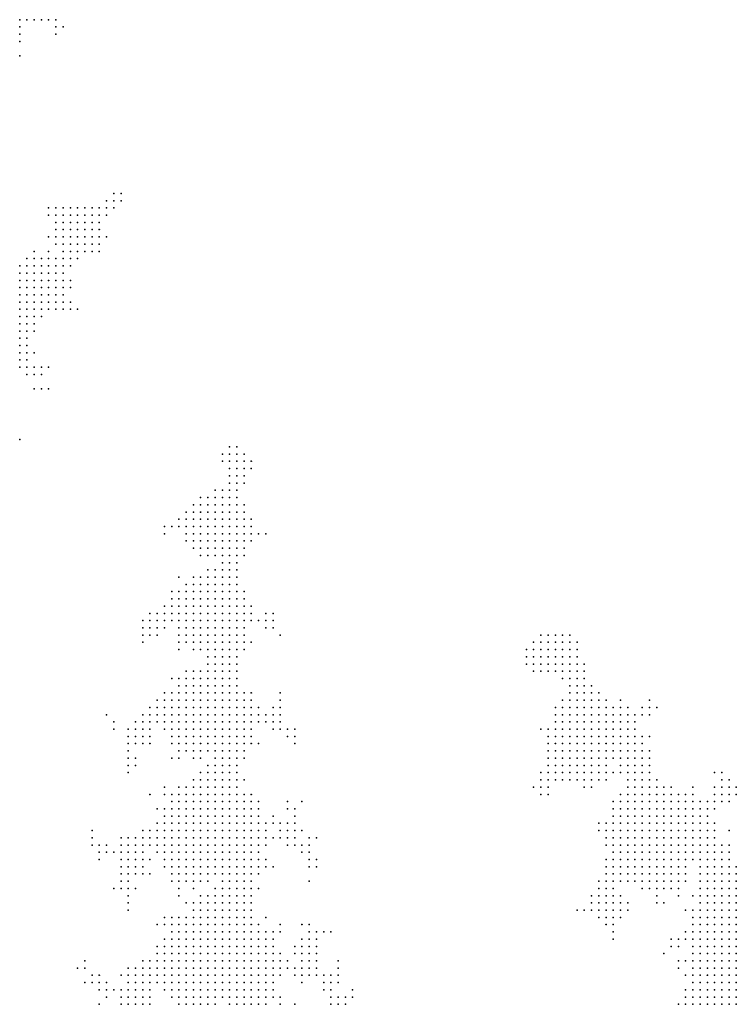
# Model space of a CAD drawing. Units: inches. Extents: x -0.82 to 0.82, y -1.1 to 1.09.
# Drawn here: x -0.57 to -0.38, y -0.55 to -0.28 of the extents above; entities that cross this region are included whole.
import ezdxf

# ---------------------------------------------------------------- set-up
doc = ezdxf.new("R2010")
doc.units = ezdxf.units.IN
doc.header["$MEASUREMENT"] = 0
doc.header["$PDMODE"] = 32
doc.header["$PDSIZE"] = 1e-05

msp = doc.modelspace()

# ---------------------------------------------------------------- linework, layer by layer
at = {"color": 0}
for p in [(-0.57421, -0.27714), (-0.57221, -0.27714), (-0.57021, -0.27714), (-0.56821, -0.27714), (-0.56621, -0.27714), (-0.56421, -0.27714), (-0.57421, -0.27914), (-0.56421, -0.27914), (-0.56221, -0.27914), (-0.57421, -0.28114), (-0.56421, -0.28114), (-0.57421, -0.28314), (-0.57421, -0.28714), (-0.54821, -0.32514), (-0.54621, -0.32514), (-0.55021, -0.32714), (-0.54821, -0.32714), (-0.54621, -0.32714), (-0.56621, -0.32914), (-0.56621, -0.33114), (-0.56421, -0.32914), (-0.56421, -0.33114), (-0.56221, -0.32914), (-0.56221, -0.33114), (-0.56021, -0.32914), (-0.56021, -0.33114), (-0.55821, -0.32914), (-0.55821, -0.33114), (-0.55621, -0.32914), (-0.55621, -0.33114), (-0.55421, -0.32914), (-0.55421, -0.33114), (-0.55221, -0.32914), (-0.55221, -0.33114), (-0.55021, -0.32914), (-0.55021, -0.33114), (-0.54821, -0.32914), (-0.56421, -0.33314), (-0.56221, -0.33314), (-0.56021, -0.33314), (-0.55821, -0.33314), (-0.55621, -0.33314), (-0.55421, -0.33314), (-0.55221, -0.33314), (-0.56621, -0.33714), (-0.56421, -0.33514), (-0.56421, -0.33714), (-0.56221, -0.33514), (-0.56221, -0.33714), (-0.56021, -0.33514), (-0.56021, -0.33714), (-0.55821, -0.33514), (-0.55821, -0.33714), (-0.55621, -0.33514), (-0.55621, -0.33714), (-0.55421, -0.33514), (-0.55421, -0.33714), (-0.55221, -0.33514), (-0.55221, -0.33714), (-0.55021, -0.33714), (-0.56421, -0.33914), (-0.56221, -0.33914), (-0.56021, -0.33914), (-0.55821, -0.33914), (-0.55621, -0.33914), (-0.55421, -0.33914), (-0.55221, -0.33914), (-0.57021, -0.34114), (-0.56621, -0.34114), (-0.56221, -0.34114), (-0.56021, -0.34114), (-0.55821, -0.34114), (-0.55621, -0.34114), (-0.55421, -0.34114), (-0.55221, -0.34114), (-0.57421, -0.34514), (-0.57221, -0.34314), (-0.57221, -0.34514), (-0.57021, -0.34314), (-0.57021, -0.34514), (-0.56821, -0.34314), (-0.56821, -0.34514), (-0.56621, -0.34314), (-0.56621, -0.34514), (-0.56421, -0.34314), (-0.56421, -0.34514), (-0.56221, -0.34314), (-0.56221, -0.34514), (-0.56021, -0.34314), (-0.56021, -0.34514), (-0.55821, -0.34314), (-0.57421, -0.34714), (-0.57221, -0.34714), (-0.57021, -0.34714), (-0.56821, -0.34714), (-0.56621, -0.34714), (-0.56421, -0.34714), (-0.56221, -0.34714), (-0.57421, -0.34914), (-0.57221, -0.34914), (-0.57021, -0.34914), (-0.56821, -0.34914), (-0.56621, -0.34914), (-0.56421, -0.34914), (-0.56221, -0.34914), (-0.56021, -0.34914), (-0.57421, -0.35114), (-0.57421, -0.35314), (-0.57221, -0.35114), (-0.57221, -0.35314), (-0.57021, -0.35114), (-0.57021, -0.35314), (-0.56821, -0.35114), (-0.56821, -0.35314), (-0.56621, -0.35114), (-0.56621, -0.35314), (-0.56421, -0.35114), (-0.56421, -0.35314), (-0.56221, -0.35114), (-0.56221, -0.35314), (-0.56021, -0.35114), (-0.57421, -0.35514), (-0.57221, -0.35514), (-0.57021, -0.35514), (-0.56821, -0.35514), (-0.56621, -0.35514), (-0.56421, -0.35514), (-0.56221, -0.35514), (-0.56021, -0.35514), (-0.57421, -0.35714), (-0.57221, -0.35714), (-0.57021, -0.35714), (-0.56821, -0.35714), (-0.56621, -0.35714), (-0.56421, -0.35714), (-0.56221, -0.35714), (-0.56021, -0.35714), (-0.55821, -0.35714), (-0.57421, -0.35914), (-0.57421, -0.36114), (-0.57221, -0.35914), (-0.57221, -0.36114), (-0.57021, -0.35914), (-0.57021, -0.36114), (-0.56821, -0.35914), (-0.57421, -0.36314), (-0.57221, -0.36314), (-0.57021, -0.36314), (-0.57421, -0.36514), (-0.57421, -0.36714), (-0.57221, -0.36514), (-0.57221, -0.36714), (-0.57421, -0.36914), (-0.57221, -0.36914), (-0.57021, -0.36914), (-0.57421, -0.37114), (-0.57221, -0.37114), (-0.57421, -0.37314), (-0.57221, -0.37314), (-0.57221, -0.37514), (-0.57021, -0.37314), (-0.57021, -0.37514), (-0.56821, -0.37314), (-0.56821, -0.37514), (-0.56621, -0.37314), (-0.57021, -0.37914), (-0.56821, -0.37914), (-0.56621, -0.37914), (-0.57421, -0.39314), (-0.51621, -0.39514), (-0.51421, -0.39514), (-0.51821, -0.39714), (-0.51821, -0.39914), (-0.51621, -0.39714), (-0.51621, -0.39914), (-0.51421, -0.39714), (-0.51421, -0.39914), (-0.51221, -0.39714), (-0.51221, -0.39914), (-0.51021, -0.39914), (-0.51621, -0.40114), (-0.51421, -0.40114), (-0.51221, -0.40114), (-0.51021, -0.40114), (-0.51621, -0.40314), (-0.51621, -0.40514), (-0.51421, -0.40314), (-0.51421, -0.40514), (-0.51221, -0.40314), (-0.51221, -0.40514), (-0.52021, -0.40714), (-0.51821, -0.40714), (-0.51621, -0.40714), (-0.51421, -0.40714), (-0.52421, -0.40914), (-0.52221, -0.40914), (-0.52021, -0.40914), (-0.51821, -0.40914), (-0.51621, -0.40914), (-0.51421, -0.40914), (-0.52821, -0.41314), (-0.52621, -0.41114), (-0.52621, -0.41314), (-0.52421, -0.41114), (-0.52421, -0.41314), (-0.52221, -0.41114), (-0.52221, -0.41314), (-0.52021, -0.41114), (-0.52021, -0.41314), (-0.51821, -0.41114), (-0.51821, -0.41314), (-0.51621, -0.41114), (-0.51621, -0.41314), (-0.51421, -0.41114), (-0.51421, -0.41314), (-0.51221, -0.41114), (-0.51221, -0.41314), (-0.53021, -0.41514), (-0.52821, -0.41514), (-0.52621, -0.41514), (-0.52421, -0.41514), (-0.52221, -0.41514), (-0.52021, -0.41514), (-0.51821, -0.41514), (-0.51621, -0.41514), (-0.51421, -0.41514), (-0.51221, -0.41514), (-0.51021, -0.41514), (-0.53421, -0.41714), (-0.53221, -0.41714), (-0.53021, -0.41714), (-0.52821, -0.41714), (-0.52621, -0.41714), (-0.52421, -0.41714), (-0.52221, -0.41714), (-0.52021, -0.41714), (-0.51821, -0.41714), (-0.51621, -0.41714), (-0.51421, -0.41714), (-0.51221, -0.41714), (-0.51021, -0.41714), (-0.53421, -0.41914), (-0.52821, -0.41914), (-0.52821, -0.42114), (-0.52621, -0.41914), (-0.52621, -0.42114), (-0.52421, -0.41914), (-0.52421, -0.42114), (-0.52221, -0.41914), (-0.52221, -0.42114), (-0.52021, -0.41914), (-0.52021, -0.42114), (-0.51821, -0.41914), (-0.51821, -0.42114), (-0.51621, -0.41914), (-0.51621, -0.42114), (-0.51421, -0.41914), (-0.51421, -0.42114), (-0.51221, -0.41914), (-0.51221, -0.42114), (-0.51021, -0.41914), (-0.51021, -0.42114), (-0.50821, -0.41914), (-0.50621, -0.41914), (-0.52621, -0.42314), (-0.52421, -0.42314), (-0.52221, -0.42314), (-0.52021, -0.42314), (-0.51821, -0.42314), (-0.51621, -0.42314), (-0.51421, -0.42314), (-0.51221, -0.42314), (-0.52421, -0.42514), (-0.52221, -0.42514), (-0.52021, -0.42514), (-0.51821, -0.42514), (-0.51621, -0.42514), (-0.51421, -0.42514), (-0.51221, -0.42514), (-0.52221, -0.42914), (-0.52021, -0.42914), (-0.51821, -0.42714), (-0.51821, -0.42914), (-0.51621, -0.42714), (-0.51621, -0.42914), (-0.51421, -0.42714), (-0.51421, -0.42914), (-0.53021, -0.43114), (-0.52621, -0.43114), (-0.52421, -0.43114), (-0.52221, -0.43114), (-0.52021, -0.43114), (-0.51821, -0.43114), (-0.51621, -0.43114), (-0.51421, -0.43114), (-0.53221, -0.43514), (-0.53021, -0.43514), (-0.52821, -0.43314), (-0.52821, -0.43514), (-0.52621, -0.43314), (-0.52621, -0.43514), (-0.52421, -0.43314), (-0.52421, -0.43514), (-0.52221, -0.43314), (-0.52221, -0.43514), (-0.52021, -0.43314), (-0.52021, -0.43514), (-0.51821, -0.43314), (-0.51821, -0.43514), (-0.51621, -0.43314), (-0.51621, -0.43514), (-0.51421, -0.43314), (-0.51421, -0.43514), (-0.51221, -0.43514), (-0.53221, -0.43714), (-0.53021, -0.43714), (-0.52821, -0.43714), (-0.52621, -0.43714), (-0.52421, -0.43714), (-0.52221, -0.43714), (-0.52021, -0.43714), (-0.51821, -0.43714), (-0.51621, -0.43714), (-0.51421, -0.43714), (-0.51221, -0.43714), (-0.53421, -0.43914), (-0.53221, -0.43914), (-0.53021, -0.43914), (-0.52821, -0.43914), (-0.52621, -0.43914), (-0.52421, -0.43914), (-0.52221, -0.43914), (-0.52021, -0.43914), (-0.51821, -0.43914), (-0.51621, -0.43914), (-0.51421, -0.43914), (-0.51221, -0.43914), (-0.51021, -0.43914), (-0.54021, -0.44314), (-0.53821, -0.44114), (-0.53821, -0.44314), (-0.53621, -0.44114), (-0.53621, -0.44314), (-0.53421, -0.44114), (-0.53421, -0.44314), (-0.53221, -0.44114), (-0.53221, -0.44314), (-0.53021, -0.44114), (-0.53021, -0.44314), (-0.52821, -0.44114), (-0.52821, -0.44314), (-0.52621, -0.44114), (-0.52621, -0.44314), (-0.52421, -0.44114), (-0.52421, -0.44314), (-0.52221, -0.44114), (-0.52221, -0.44314), (-0.52021, -0.44114), (-0.52021, -0.44314), (-0.51821, -0.44114), (-0.51821, -0.44314), (-0.51621, -0.44114), (-0.51621, -0.44314), (-0.51421, -0.44114), (-0.51421, -0.44314), (-0.51221, -0.44114), (-0.51221, -0.44314), (-0.51021, -0.44114), (-0.51021, -0.44314), (-0.50821, -0.44314), (-0.50621, -0.44114), (-0.50621, -0.44314), (-0.50421, -0.44114), (-0.50421, -0.44314), (-0.54021, -0.44514), (-0.53821, -0.44514), (-0.53621, -0.44514), (-0.53421, -0.44514), (-0.53021, -0.44514), (-0.52821, -0.44514), (-0.52621, -0.44514), (-0.52421, -0.44514), (-0.52221, -0.44514), (-0.52021, -0.44514), (-0.51821, -0.44514), (-0.51621, -0.44514), (-0.51421, -0.44514), (-0.51221, -0.44514), (-0.50621, -0.44514), (-0.50421, -0.44514), (-0.54021, -0.44714), (-0.53821, -0.44714), (-0.53621, -0.44714), (-0.53021, -0.44714), (-0.52821, -0.44714), (-0.52621, -0.44714), (-0.52421, -0.44714), (-0.52221, -0.44714), (-0.52021, -0.44714), (-0.51821, -0.44714), (-0.51621, -0.44714), (-0.51421, -0.44714), (-0.51221, -0.44714), (-0.50221, -0.44714), (-0.43021, -0.44714), (-0.42821, -0.44714), (-0.42621, -0.44714), (-0.42421, -0.44714), (-0.42221, -0.44714), (-0.54021, -0.44914), (-0.53021, -0.44914), (-0.53021, -0.45114), (-0.52821, -0.44914), (-0.52621, -0.44914), (-0.52621, -0.45114), (-0.52421, -0.44914), (-0.52421, -0.45114), (-0.52221, -0.44914), (-0.52221, -0.45114), (-0.52021, -0.44914), (-0.52021, -0.45114), (-0.51821, -0.44914), (-0.51821, -0.45114), (-0.51621, -0.44914), (-0.51621, -0.45114), (-0.51421, -0.44914), (-0.51421, -0.45114), (-0.51221, -0.44914), (-0.51221, -0.45114), (-0.51021, -0.44914), (-0.43421, -0.45114), (-0.43221, -0.44914), (-0.43221, -0.45114), (-0.43021, -0.44914), (-0.43021, -0.45114), (-0.42821, -0.44914), (-0.42821, -0.45114), (-0.42621, -0.44914), (-0.42621, -0.45114), (-0.42421, -0.44914), (-0.42421, -0.45114), (-0.42221, -0.44914), (-0.42221, -0.45114), (-0.42021, -0.44914), (-0.42021, -0.45114), (-0.52221, -0.45314), (-0.52021, -0.45314), (-0.51821, -0.45314), (-0.51621, -0.45314), (-0.51421, -0.45314), (-0.43421, -0.45314), (-0.43221, -0.45314), (-0.43021, -0.45314), (-0.42821, -0.45314), (-0.42621, -0.45314), (-0.42421, -0.45314), (-0.42221, -0.45314), (-0.42021, -0.45314), (-0.52221, -0.45514), (-0.52021, -0.45514), (-0.51821, -0.45514), (-0.51621, -0.45514), (-0.51421, -0.45514), (-0.43421, -0.45514), (-0.43221, -0.45514), (-0.43021, -0.45514), (-0.42821, -0.45514), (-0.42621, -0.45514), (-0.42421, -0.45514), (-0.42221, -0.45514), (-0.42021, -0.45514), (-0.41821, -0.45514), (-0.53221, -0.45914), (-0.53021, -0.45914), (-0.52821, -0.45714), (-0.52821, -0.45914), (-0.52621, -0.45714), (-0.52621, -0.45914), (-0.52421, -0.45714), (-0.52421, -0.45914), (-0.52221, -0.45714), (-0.52221, -0.45914), (-0.52021, -0.45714), (-0.52021, -0.45914), (-0.51821, -0.45714), (-0.51821, -0.45914), (-0.51621, -0.45714), (-0.51621, -0.45914), (-0.51421, -0.45714), (-0.51421, -0.45914), (-0.43221, -0.45714), (-0.43021, -0.45714), (-0.42821, -0.45714), (-0.42621, -0.45714), (-0.42421, -0.45714), (-0.42421, -0.45914), (-0.42221, -0.45714), (-0.42221, -0.45914), (-0.42021, -0.45714), (-0.42021, -0.45914), (-0.41821, -0.45714), (-0.41821, -0.45914), (-0.53021, -0.46114), (-0.52821, -0.46114), (-0.52621, -0.46114), (-0.52421, -0.46114), (-0.52221, -0.46114), (-0.52021, -0.46114), (-0.51821, -0.46114), (-0.51621, -0.46114), (-0.51421, -0.46114), (-0.42221, -0.46114), (-0.42021, -0.46114), (-0.41821, -0.46114), (-0.41621, -0.46114), (-0.53621, -0.46514), (-0.53421, -0.46314), (-0.53421, -0.46514), (-0.53221, -0.46314), (-0.53221, -0.46514), (-0.53021, -0.46314), (-0.53021, -0.46514), (-0.52821, -0.46314), (-0.52821, -0.46514), (-0.52621, -0.46314), (-0.52621, -0.46514), (-0.52421, -0.46314), (-0.52421, -0.46514), (-0.52221, -0.46314), (-0.52221, -0.46514), (-0.52021, -0.46314), (-0.52021, -0.46514), (-0.51821, -0.46314), (-0.51821, -0.46514), (-0.51621, -0.46314), (-0.51621, -0.46514), (-0.51421, -0.46314), (-0.51421, -0.46514), (-0.51221, -0.46314), (-0.51221, -0.46514), (-0.51021, -0.46314), (-0.51021, -0.46514), (-0.50221, -0.46314), (-0.50221, -0.46514), (-0.42421, -0.46514), (-0.42221, -0.46314), (-0.42221, -0.46514), (-0.42021, -0.46314), (-0.42021, -0.46514), (-0.41821, -0.46314), (-0.41821, -0.46514), (-0.41621, -0.46314), (-0.41621, -0.46514), (-0.41421, -0.46314), (-0.41421, -0.46514), (-0.41221, -0.46514), (-0.40821, -0.46514), (-0.40021, -0.46514), (-0.53821, -0.46714), (-0.53621, -0.46714), (-0.53421, -0.46714), (-0.53221, -0.46714), (-0.53021, -0.46714), (-0.52821, -0.46714), (-0.52621, -0.46714), (-0.52421, -0.46714), (-0.52221, -0.46714), (-0.52021, -0.46714), (-0.51821, -0.46714), (-0.51621, -0.46714), (-0.51421, -0.46714), (-0.51221, -0.46714), (-0.51021, -0.46714), (-0.50821, -0.46714), (-0.50421, -0.46714), (-0.50221, -0.46714), (-0.42621, -0.46714), (-0.42421, -0.46714), (-0.42221, -0.46714), (-0.42021, -0.46714), (-0.41821, -0.46714), (-0.41621, -0.46714), (-0.41421, -0.46714), (-0.41221, -0.46714), (-0.41021, -0.46714), (-0.40821, -0.46714), (-0.40621, -0.46714), (-0.40221, -0.46714), (-0.40021, -0.46714), (-0.39821, -0.46714), (-0.55021, -0.46914), (-0.54021, -0.46914), (-0.53821, -0.46914), (-0.53621, -0.46914), (-0.53421, -0.46914), (-0.53221, -0.46914), (-0.53021, -0.46914), (-0.52821, -0.46914), (-0.52621, -0.46914), (-0.52421, -0.46914), (-0.52221, -0.46914), (-0.52021, -0.46914), (-0.51821, -0.46914), (-0.51621, -0.46914), (-0.51421, -0.46914), (-0.51221, -0.46914), (-0.51021, -0.46914), (-0.50821, -0.46914), (-0.50621, -0.46914), (-0.50421, -0.46914), (-0.50221, -0.46914), (-0.42621, -0.46914), (-0.42421, -0.46914), (-0.42221, -0.46914), (-0.42021, -0.46914), (-0.41821, -0.46914), (-0.41621, -0.46914), (-0.41421, -0.46914), (-0.41221, -0.46914), (-0.41021, -0.46914), (-0.40821, -0.46914), (-0.40621, -0.46914), (-0.40421, -0.46914), (-0.40221, -0.46914), (-0.40021, -0.46914), (-0.54821, -0.47114), (-0.54821, -0.47314), (-0.54421, -0.47314), (-0.54221, -0.47114), (-0.54221, -0.47314), (-0.54021, -0.47114), (-0.54021, -0.47314), (-0.53821, -0.47114), (-0.53821, -0.47314), (-0.53621, -0.47114), (-0.53421, -0.47114), (-0.53421, -0.47314), (-0.53221, -0.47114), (-0.53221, -0.47314), (-0.53021, -0.47114), (-0.53021, -0.47314), (-0.52821, -0.47114), (-0.52821, -0.47314), (-0.52621, -0.47114), (-0.52621, -0.47314), (-0.52421, -0.47114), (-0.52421, -0.47314), (-0.52221, -0.47114), (-0.52221, -0.47314), (-0.52021, -0.47114), (-0.52021, -0.47314), (-0.51821, -0.47114), (-0.51821, -0.47314), (-0.51621, -0.47114), (-0.51621, -0.47314), (-0.51421, -0.47114), (-0.51421, -0.47314), (-0.51221, -0.47114), (-0.51221, -0.47314), (-0.51021, -0.47114), (-0.51021, -0.47314), (-0.50821, -0.47114), (-0.50621, -0.47114), (-0.50421, -0.47114), (-0.50421, -0.47314), (-0.50221, -0.47114), (-0.50221, -0.47314), (-0.50021, -0.47314), (-0.49821, -0.47314), (-0.43021, -0.47314), (-0.42821, -0.47314), (-0.42621, -0.47114), (-0.42621, -0.47314), (-0.42421, -0.47114), (-0.42421, -0.47314), (-0.42221, -0.47114), (-0.42221, -0.47314), (-0.42021, -0.47114), (-0.42021, -0.47314), (-0.41821, -0.47114), (-0.41821, -0.47314), (-0.41621, -0.47114), (-0.41621, -0.47314), (-0.41421, -0.47114), (-0.41421, -0.47314), (-0.41221, -0.47114), (-0.41221, -0.47314), (-0.41021, -0.47114), (-0.41021, -0.47314), (-0.40821, -0.47114), (-0.40821, -0.47314), (-0.40621, -0.47114), (-0.40621, -0.47314), (-0.40421, -0.47114), (-0.40421, -0.47314), (-0.54421, -0.47514), (-0.54221, -0.47514), (-0.54021, -0.47514), (-0.53821, -0.47514), (-0.53221, -0.47514), (-0.53021, -0.47514), (-0.52821, -0.47514), (-0.52621, -0.47514), (-0.52421, -0.47514), (-0.52221, -0.47514), (-0.52021, -0.47514), (-0.51821, -0.47514), (-0.51621, -0.47514), (-0.51421, -0.47514), (-0.51221, -0.47514), (-0.51021, -0.47514), (-0.50021, -0.47514), (-0.49821, -0.47514), (-0.42821, -0.47514), (-0.42621, -0.47514), (-0.42421, -0.47514), (-0.42221, -0.47514), (-0.42021, -0.47514), (-0.41821, -0.47514), (-0.41621, -0.47514), (-0.41421, -0.47514), (-0.41221, -0.47514), (-0.41021, -0.47514), (-0.40821, -0.47514), (-0.40621, -0.47514), (-0.40421, -0.47514), (-0.40221, -0.47514), (-0.40021, -0.47514), (-0.54421, -0.47714), (-0.54221, -0.47714), (-0.54021, -0.47714), (-0.53821, -0.47714), (-0.53221, -0.47714), (-0.53021, -0.47714), (-0.52821, -0.47714), (-0.52621, -0.47714), (-0.52421, -0.47714), (-0.52221, -0.47714), (-0.52021, -0.47714), (-0.51821, -0.47714), (-0.51621, -0.47714), (-0.51421, -0.47714), (-0.51221, -0.47714), (-0.51021, -0.47714), (-0.50821, -0.47714), (-0.49821, -0.47714), (-0.42821, -0.47714), (-0.42621, -0.47714), (-0.42421, -0.47714), (-0.42221, -0.47714), (-0.42021, -0.47714), (-0.41821, -0.47714), (-0.41621, -0.47714), (-0.41421, -0.47714), (-0.41221, -0.47714), (-0.41021, -0.47714), (-0.40821, -0.47714), (-0.40621, -0.47714), (-0.40421, -0.47714), (-0.40221, -0.47714), (-0.54421, -0.47914), (-0.54421, -0.48114), (-0.54221, -0.48114), (-0.53221, -0.48114), (-0.53021, -0.47914), (-0.53021, -0.48114), (-0.52821, -0.47914), (-0.52621, -0.47914), (-0.52621, -0.48114), (-0.52421, -0.47914), (-0.52421, -0.48114), (-0.52221, -0.47914), (-0.52021, -0.47914), (-0.52021, -0.48114), (-0.51821, -0.47914), (-0.51821, -0.48114), (-0.51621, -0.47914), (-0.51621, -0.48114), (-0.51421, -0.47914), (-0.51421, -0.48114), (-0.51221, -0.47914), (-0.51221, -0.48114), (-0.42821, -0.47914), (-0.42821, -0.48114), (-0.42621, -0.47914), (-0.42621, -0.48114), (-0.42421, -0.47914), (-0.42421, -0.48114), (-0.42221, -0.47914), (-0.42221, -0.48114), (-0.42021, -0.47914), (-0.42021, -0.48114), (-0.41821, -0.47914), (-0.41821, -0.48114), (-0.41621, -0.47914), (-0.41621, -0.48114), (-0.41421, -0.47914), (-0.41421, -0.48114), (-0.41221, -0.47914), (-0.41221, -0.48114), (-0.41021, -0.47914), (-0.41021, -0.48114), (-0.40821, -0.47914), (-0.40821, -0.48114), (-0.40621, -0.47914), (-0.40621, -0.48114), (-0.40421, -0.47914), (-0.40421, -0.48114), (-0.40221, -0.47914), (-0.40221, -0.48114), (-0.40021, -0.47914), (-0.40021, -0.48114), (-0.54421, -0.48314), (-0.54221, -0.48314), (-0.52221, -0.48314), (-0.52021, -0.48314), (-0.51821, -0.48314), (-0.51621, -0.48314), (-0.51421, -0.48314), (-0.42821, -0.48314), (-0.42621, -0.48314), (-0.42421, -0.48314), (-0.42221, -0.48314), (-0.42021, -0.48314), (-0.41821, -0.48314), (-0.41621, -0.48314), (-0.41421, -0.48314), (-0.41221, -0.48314), (-0.40821, -0.48314), (-0.40621, -0.48314), (-0.40421, -0.48314), (-0.40221, -0.48314), (-0.40021, -0.48314), (-0.54421, -0.48514), (-0.52421, -0.48514), (-0.52221, -0.48514), (-0.52021, -0.48514), (-0.51821, -0.48514), (-0.51621, -0.48514), (-0.51421, -0.48514), (-0.43021, -0.48514), (-0.42821, -0.48514), (-0.42621, -0.48514), (-0.42421, -0.48514), (-0.42221, -0.48514), (-0.42021, -0.48514), (-0.41821, -0.48514), (-0.41621, -0.48514), (-0.41421, -0.48514), (-0.41221, -0.48514), (-0.41021, -0.48514), (-0.40821, -0.48514), (-0.40621, -0.48514), (-0.40421, -0.48514), (-0.40221, -0.48514), (-0.40021, -0.48514), (-0.38221, -0.48514), (-0.38021, -0.48514), (-0.53421, -0.48914), (-0.53021, -0.48914), (-0.52821, -0.48914), (-0.52621, -0.48714), (-0.52621, -0.48914), (-0.52421, -0.48714), (-0.52421, -0.48914), (-0.52221, -0.48714), (-0.52221, -0.48914), (-0.52021, -0.48714), (-0.52021, -0.48914), (-0.51821, -0.48714), (-0.51821, -0.48914), (-0.51621, -0.48714), (-0.51621, -0.48914), (-0.51421, -0.48714), (-0.51421, -0.48914), (-0.51221, -0.48714), (-0.43221, -0.48914), (-0.43021, -0.48714), (-0.43021, -0.48914), (-0.42821, -0.48714), (-0.42821, -0.48914), (-0.42621, -0.48714), (-0.42421, -0.48714), (-0.42221, -0.48714), (-0.42021, -0.48714), (-0.41821, -0.48714), (-0.41821, -0.48914), (-0.41621, -0.48714), (-0.41621, -0.48914), (-0.41421, -0.48714), (-0.41221, -0.48714), (-0.40621, -0.48714), (-0.40621, -0.48914), (-0.40421, -0.48714), (-0.40421, -0.48914), (-0.40221, -0.48714), (-0.40221, -0.48914), (-0.40021, -0.48714), (-0.40021, -0.48914), (-0.39821, -0.48714), (-0.39821, -0.48914), (-0.39621, -0.48914), (-0.39421, -0.48914), (-0.38821, -0.48914), (-0.38221, -0.48914), (-0.38021, -0.48714), (-0.38021, -0.48914), (-0.37821, -0.48714), (-0.37821, -0.48914), (-0.37621, -0.48914), (-0.53821, -0.49114), (-0.53421, -0.49114), (-0.53221, -0.49114), (-0.53021, -0.49114), (-0.52821, -0.49114), (-0.52621, -0.49114), (-0.52421, -0.49114), (-0.52221, -0.49114), (-0.52021, -0.49114), (-0.51821, -0.49114), (-0.51621, -0.49114), (-0.51421, -0.49114), (-0.51221, -0.49114), (-0.51021, -0.49114), (-0.43021, -0.49114), (-0.42821, -0.49114), (-0.40821, -0.49114), (-0.40621, -0.49114), (-0.40421, -0.49114), (-0.40221, -0.49114), (-0.40021, -0.49114), (-0.39821, -0.49114), (-0.39621, -0.49114), (-0.39421, -0.49114), (-0.39221, -0.49114), (-0.39021, -0.49114), (-0.38821, -0.49114), (-0.38221, -0.49114), (-0.38021, -0.49114), (-0.37821, -0.49114), (-0.37621, -0.49114), (-0.53221, -0.49314), (-0.53021, -0.49314), (-0.52821, -0.49314), (-0.52621, -0.49314), (-0.52421, -0.49314), (-0.52221, -0.49314), (-0.52021, -0.49314), (-0.51821, -0.49314), (-0.51621, -0.49314), (-0.51421, -0.49314), (-0.51221, -0.49314), (-0.51021, -0.49314), (-0.50821, -0.49314), (-0.50021, -0.49314), (-0.49621, -0.49314), (-0.41021, -0.49314), (-0.40821, -0.49314), (-0.40621, -0.49314), (-0.40421, -0.49314), (-0.40221, -0.49314), (-0.40021, -0.49314), (-0.39821, -0.49314), (-0.39621, -0.49314), (-0.39421, -0.49314), (-0.39221, -0.49314), (-0.39021, -0.49314), (-0.38821, -0.49314), (-0.38621, -0.49314), (-0.38421, -0.49314), (-0.38221, -0.49314), (-0.38021, -0.49314), (-0.37821, -0.49314), (-0.53621, -0.49514), (-0.53421, -0.49514), (-0.53421, -0.49714), (-0.53221, -0.49514), (-0.53221, -0.49714), (-0.53021, -0.49514), (-0.53021, -0.49714), (-0.52821, -0.49514), (-0.52821, -0.49714), (-0.52621, -0.49514), (-0.52621, -0.49714), (-0.52421, -0.49514), (-0.52421, -0.49714), (-0.52221, -0.49514), (-0.52221, -0.49714), (-0.52021, -0.49514), (-0.52021, -0.49714), (-0.51821, -0.49514), (-0.51821, -0.49714), (-0.51621, -0.49514), (-0.51621, -0.49714), (-0.51421, -0.49514), (-0.51421, -0.49714), (-0.51221, -0.49514), (-0.51221, -0.49714), (-0.51021, -0.49514), (-0.51021, -0.49714), (-0.50821, -0.49514), (-0.50821, -0.49714), (-0.50421, -0.49714), (-0.50021, -0.49514), (-0.49821, -0.49514), (-0.49821, -0.49714), (-0.41021, -0.49514), (-0.41021, -0.49714), (-0.40821, -0.49514), (-0.40821, -0.49714), (-0.40621, -0.49514), (-0.40621, -0.49714), (-0.40421, -0.49514), (-0.40421, -0.49714), (-0.40221, -0.49514), (-0.40221, -0.49714), (-0.40021, -0.49514), (-0.40021, -0.49714), (-0.39821, -0.49514), (-0.39821, -0.49714), (-0.39621, -0.49514), (-0.39621, -0.49714), (-0.39421, -0.49514), (-0.39421, -0.49714), (-0.39221, -0.49514), (-0.39221, -0.49714), (-0.39021, -0.49514), (-0.39021, -0.49714), (-0.38821, -0.49514), (-0.38821, -0.49714), (-0.38621, -0.49514), (-0.38621, -0.49714), (-0.38421, -0.49514), (-0.38421, -0.49714), (-0.38221, -0.49514), (-0.53621, -0.49914), (-0.53421, -0.49914), (-0.53221, -0.49914), (-0.53021, -0.49914), (-0.52821, -0.49914), (-0.52621, -0.49914), (-0.52421, -0.49914), (-0.52221, -0.49914), (-0.52021, -0.49914), (-0.51821, -0.49914), (-0.51621, -0.49914), (-0.51421, -0.49914), (-0.51221, -0.49914), (-0.51021, -0.49914), (-0.50821, -0.49914), (-0.50621, -0.49914), (-0.50421, -0.49914), (-0.50221, -0.49914), (-0.50021, -0.49914), (-0.49821, -0.49914), (-0.41421, -0.49914), (-0.41221, -0.49914), (-0.41021, -0.49914), (-0.40821, -0.49914), (-0.40621, -0.49914), (-0.40421, -0.49914), (-0.40221, -0.49914), (-0.40021, -0.49914), (-0.39821, -0.49914), (-0.39621, -0.49914), (-0.39421, -0.49914), (-0.39221, -0.49914), (-0.39021, -0.49914), (-0.38821, -0.49914), (-0.38621, -0.49914), (-0.38421, -0.49914), (-0.38221, -0.49914), (-0.55421, -0.50114), (-0.55421, -0.50314), (-0.54621, -0.50314), (-0.54421, -0.50314), (-0.54221, -0.50314), (-0.54021, -0.50114), (-0.54021, -0.50314), (-0.53821, -0.50114), (-0.53821, -0.50314), (-0.53621, -0.50114), (-0.53621, -0.50314), (-0.53421, -0.50114), (-0.53421, -0.50314), (-0.53221, -0.50114), (-0.53221, -0.50314), (-0.53021, -0.50114), (-0.53021, -0.50314), (-0.52821, -0.50114), (-0.52821, -0.50314), (-0.52621, -0.50114), (-0.52621, -0.50314), (-0.52421, -0.50114), (-0.52421, -0.50314), (-0.52221, -0.50114), (-0.52221, -0.50314), (-0.52021, -0.50114), (-0.52021, -0.50314), (-0.51821, -0.50114), (-0.51821, -0.50314), (-0.51621, -0.50114), (-0.51621, -0.50314), (-0.51421, -0.50114), (-0.51421, -0.50314), (-0.51221, -0.50114), (-0.51221, -0.50314), (-0.51021, -0.50114), (-0.51021, -0.50314), (-0.50821, -0.50114), (-0.50821, -0.50314), (-0.50621, -0.50114), (-0.50621, -0.50314), (-0.50421, -0.50314), (-0.50221, -0.50114), (-0.50221, -0.50314), (-0.50021, -0.50114), (-0.50021, -0.50314), (-0.49821, -0.50114), (-0.49821, -0.50314), (-0.49621, -0.50114), (-0.49421, -0.50314), (-0.49221, -0.50314), (-0.41421, -0.50114), (-0.41221, -0.50114), (-0.41221, -0.50314), (-0.41021, -0.50114), (-0.41021, -0.50314), (-0.40821, -0.50114), (-0.40821, -0.50314), (-0.40621, -0.50114), (-0.40621, -0.50314), (-0.40421, -0.50114), (-0.40421, -0.50314), (-0.40221, -0.50114), (-0.40221, -0.50314), (-0.40021, -0.50114), (-0.40021, -0.50314), (-0.39821, -0.50114), (-0.39821, -0.50314), (-0.39621, -0.50114), (-0.39621, -0.50314), (-0.39421, -0.50114), (-0.39421, -0.50314), (-0.39221, -0.50114), (-0.39221, -0.50314), (-0.39021, -0.50114), (-0.39021, -0.50314), (-0.38821, -0.50114), (-0.38821, -0.50314), (-0.38621, -0.50114), (-0.38621, -0.50314), (-0.38421, -0.50114), (-0.38421, -0.50314), (-0.38221, -0.50114), (-0.38221, -0.50314), (-0.37821, -0.50114), (-0.55421, -0.50514), (-0.55221, -0.50514), (-0.55021, -0.50514), (-0.54621, -0.50514), (-0.54421, -0.50514), (-0.54221, -0.50514), (-0.54021, -0.50514), (-0.53821, -0.50514), (-0.53621, -0.50514), (-0.53421, -0.50514), (-0.53221, -0.50514), (-0.53021, -0.50514), (-0.52821, -0.50514), (-0.52621, -0.50514), (-0.52421, -0.50514), (-0.52221, -0.50514), (-0.52021, -0.50514), (-0.51821, -0.50514), (-0.51621, -0.50514), (-0.51421, -0.50514), (-0.51221, -0.50514), (-0.51021, -0.50514), (-0.50821, -0.50514), (-0.50621, -0.50514), (-0.50021, -0.50514), (-0.49821, -0.50514), (-0.49621, -0.50514), (-0.49421, -0.50514), (-0.41221, -0.50514), (-0.41021, -0.50514), (-0.40821, -0.50514), (-0.40621, -0.50514), (-0.40421, -0.50514), (-0.40221, -0.50514), (-0.40021, -0.50514), (-0.39821, -0.50514), (-0.39621, -0.50514), (-0.39421, -0.50514), (-0.39221, -0.50514), (-0.39021, -0.50514), (-0.38821, -0.50514), (-0.38621, -0.50514), (-0.38421, -0.50514), (-0.38221, -0.50514), (-0.38021, -0.50514), (-0.37821, -0.50514), (-0.55221, -0.50714), (-0.55021, -0.50714), (-0.54821, -0.50714), (-0.54621, -0.50714), (-0.54421, -0.50714), (-0.54221, -0.50714), (-0.54021, -0.50714), (-0.53621, -0.50714), (-0.53421, -0.50714), (-0.53221, -0.50714), (-0.53021, -0.50714), (-0.52821, -0.50714), (-0.52621, -0.50714), (-0.52421, -0.50714), (-0.52221, -0.50714), (-0.52021, -0.50714), (-0.51821, -0.50714), (-0.51621, -0.50714), (-0.51421, -0.50714), (-0.51221, -0.50714), (-0.51021, -0.50714), (-0.50821, -0.50714), (-0.49621, -0.50714), (-0.49421, -0.50714), (-0.41021, -0.50714), (-0.40821, -0.50714), (-0.40621, -0.50714), (-0.40421, -0.50714), (-0.40221, -0.50714), (-0.40021, -0.50714), (-0.39821, -0.50714), (-0.39621, -0.50714), (-0.39421, -0.50714), (-0.39221, -0.50714), (-0.39021, -0.50714), (-0.38821, -0.50714), (-0.38621, -0.50714), (-0.38421, -0.50714), (-0.38221, -0.50714), (-0.38021, -0.50714), (-0.37821, -0.50714), (-0.55221, -0.50914), (-0.54621, -0.50914), (-0.54621, -0.51114), (-0.54421, -0.50914), (-0.54421, -0.51114), (-0.54221, -0.50914), (-0.54221, -0.51114), (-0.54021, -0.50914), (-0.54021, -0.51114), (-0.53821, -0.50914), (-0.53421, -0.50914), (-0.53421, -0.51114), (-0.53221, -0.50914), (-0.53221, -0.51114), (-0.53021, -0.50914), (-0.53021, -0.51114), (-0.52821, -0.50914), (-0.52821, -0.51114), (-0.52621, -0.50914), (-0.52621, -0.51114), (-0.52421, -0.50914), (-0.52421, -0.51114), (-0.52221, -0.50914), (-0.52221, -0.51114), (-0.52021, -0.50914), (-0.52021, -0.51114), (-0.51821, -0.50914), (-0.51821, -0.51114), (-0.51621, -0.50914), (-0.51621, -0.51114), (-0.51421, -0.50914), (-0.51421, -0.51114), (-0.51221, -0.50914), (-0.51221, -0.51114), (-0.51021, -0.50914), (-0.51021, -0.51114), (-0.50821, -0.50914), (-0.50821, -0.51114), (-0.50621, -0.50914), (-0.50621, -0.51114), (-0.50421, -0.51114), (-0.49421, -0.50914), (-0.49421, -0.51114), (-0.49221, -0.50914), (-0.49221, -0.51114), (-0.41221, -0.50914), (-0.41221, -0.51114), (-0.41021, -0.50914), (-0.41021, -0.51114), (-0.40821, -0.50914), (-0.40821, -0.51114), (-0.40621, -0.50914), (-0.40621, -0.51114), (-0.40421, -0.50914), (-0.40421, -0.51114), (-0.40221, -0.50914), (-0.40221, -0.51114), (-0.40021, -0.50914), (-0.40021, -0.51114), (-0.39821, -0.50914), (-0.39821, -0.51114), (-0.39621, -0.50914), (-0.39621, -0.51114), (-0.39421, -0.50914), (-0.39421, -0.51114), (-0.39221, -0.50914), (-0.39221, -0.51114), (-0.39021, -0.50914), (-0.39021, -0.51114), (-0.38821, -0.50914), (-0.38621, -0.50914), (-0.38621, -0.51114), (-0.38421, -0.50914), (-0.38421, -0.51114), (-0.38221, -0.50914), (-0.38221, -0.51114), (-0.38021, -0.50914), (-0.38021, -0.51114), (-0.37821, -0.50914), (-0.37821, -0.51114), (-0.37621, -0.51114), (-0.54621, -0.51314), (-0.54421, -0.51314), (-0.54221, -0.51314), (-0.54021, -0.51314), (-0.53821, -0.51314), (-0.53221, -0.51314), (-0.53021, -0.51314), (-0.52821, -0.51314), (-0.52621, -0.51314), (-0.52421, -0.51314), (-0.52221, -0.51314), (-0.52021, -0.51314), (-0.51821, -0.51314), (-0.51621, -0.51314), (-0.51421, -0.51314), (-0.51221, -0.51314), (-0.51021, -0.51314), (-0.50821, -0.51314), (-0.41221, -0.51314), (-0.41021, -0.51314), (-0.40821, -0.51314), (-0.40621, -0.51314), (-0.40421, -0.51314), (-0.40221, -0.51314), (-0.40021, -0.51314), (-0.39821, -0.51314), (-0.39621, -0.51314), (-0.39421, -0.51314), (-0.39221, -0.51314), (-0.39021, -0.51314), (-0.38621, -0.51314), (-0.38421, -0.51314), (-0.38221, -0.51314), (-0.38021, -0.51314), (-0.37821, -0.51314), (-0.37621, -0.51314), (-0.54621, -0.51514), (-0.54421, -0.51514), (-0.53221, -0.51514), (-0.53021, -0.51514), (-0.52821, -0.51514), (-0.52621, -0.51514), (-0.52421, -0.51514), (-0.52221, -0.51514), (-0.51821, -0.51514), (-0.51621, -0.51514), (-0.51421, -0.51514), (-0.51221, -0.51514), (-0.51021, -0.51514), (-0.49421, -0.51514), (-0.41421, -0.51514), (-0.41221, -0.51514), (-0.41021, -0.51514), (-0.40821, -0.51514), (-0.40621, -0.51514), (-0.40421, -0.51514), (-0.40221, -0.51514), (-0.40021, -0.51514), (-0.39821, -0.51514), (-0.39621, -0.51514), (-0.39421, -0.51514), (-0.39221, -0.51514), (-0.39021, -0.51514), (-0.38621, -0.51514), (-0.38421, -0.51514), (-0.38221, -0.51514), (-0.38021, -0.51514), (-0.37821, -0.51514), (-0.37621, -0.51514), (-0.54821, -0.51714), (-0.54621, -0.51714), (-0.54421, -0.51714), (-0.54421, -0.51914), (-0.54221, -0.51714), (-0.53021, -0.51714), (-0.53021, -0.51914), (-0.52621, -0.51714), (-0.52421, -0.51914), (-0.52221, -0.51914), (-0.52021, -0.51714), (-0.52021, -0.51914), (-0.51821, -0.51714), (-0.51821, -0.51914), (-0.51621, -0.51714), (-0.51621, -0.51914), (-0.51421, -0.51714), (-0.51421, -0.51914), (-0.51221, -0.51714), (-0.51221, -0.51914), (-0.51021, -0.51714), (-0.51021, -0.51914), (-0.50821, -0.51714), (-0.41621, -0.51914), (-0.41421, -0.51714), (-0.41421, -0.51914), (-0.41221, -0.51714), (-0.41221, -0.51914), (-0.41021, -0.51714), (-0.41021, -0.51914), (-0.40821, -0.51914), (-0.40221, -0.51714), (-0.40021, -0.51714), (-0.39821, -0.51714), (-0.39821, -0.51914), (-0.39621, -0.51714), (-0.39421, -0.51714), (-0.39221, -0.51714), (-0.39221, -0.51914), (-0.38821, -0.51914), (-0.38621, -0.51714), (-0.38621, -0.51914), (-0.38421, -0.51714), (-0.38421, -0.51914), (-0.38221, -0.51714), (-0.38221, -0.51914), (-0.38021, -0.51714), (-0.38021, -0.51914), (-0.37821, -0.51714), (-0.37821, -0.51914), (-0.37621, -0.51714), (-0.37621, -0.51914), (-0.54421, -0.52114), (-0.52821, -0.52114), (-0.52621, -0.52114), (-0.52421, -0.52114), (-0.52221, -0.52114), (-0.52021, -0.52114), (-0.51821, -0.52114), (-0.51621, -0.52114), (-0.51421, -0.52114), (-0.51221, -0.52114), (-0.51021, -0.52114), (-0.41621, -0.52114), (-0.41421, -0.52114), (-0.41221, -0.52114), (-0.41021, -0.52114), (-0.40821, -0.52114), (-0.40621, -0.52114), (-0.39821, -0.52114), (-0.39621, -0.52114), (-0.38621, -0.52114), (-0.38421, -0.52114), (-0.38221, -0.52114), (-0.38021, -0.52114), (-0.37821, -0.52114), (-0.37621, -0.52114), (-0.54421, -0.52314), (-0.52621, -0.52314), (-0.52421, -0.52314), (-0.52221, -0.52314), (-0.52021, -0.52314), (-0.51821, -0.52314), (-0.51621, -0.52314), (-0.51421, -0.52314), (-0.51221, -0.52314), (-0.51021, -0.52314), (-0.42021, -0.52314), (-0.41821, -0.52314), (-0.41621, -0.52314), (-0.41421, -0.52314), (-0.41221, -0.52314), (-0.41021, -0.52314), (-0.40821, -0.52314), (-0.40621, -0.52314), (-0.39021, -0.52314), (-0.38821, -0.52314), (-0.38621, -0.52314), (-0.38421, -0.52314), (-0.38221, -0.52314), (-0.38021, -0.52314), (-0.37821, -0.52314), (-0.37621, -0.52314), (-0.53621, -0.52714), (-0.53421, -0.52514), (-0.53421, -0.52714), (-0.53221, -0.52514), (-0.53221, -0.52714), (-0.53021, -0.52514), (-0.53021, -0.52714), (-0.52821, -0.52514), (-0.52821, -0.52714), (-0.52621, -0.52514), (-0.52621, -0.52714), (-0.52421, -0.52514), (-0.52421, -0.52714), (-0.52221, -0.52514), (-0.52221, -0.52714), (-0.52021, -0.52514), (-0.52021, -0.52714), (-0.51821, -0.52514), (-0.51821, -0.52714), (-0.51621, -0.52514), (-0.51621, -0.52714), (-0.51421, -0.52514), (-0.51421, -0.52714), (-0.51221, -0.52514), (-0.51221, -0.52714), (-0.51021, -0.52514), (-0.51021, -0.52714), (-0.50821, -0.52714), (-0.50621, -0.52514), (-0.50221, -0.52714), (-0.49621, -0.52714), (-0.49421, -0.52714), (-0.41421, -0.52514), (-0.41221, -0.52514), (-0.41221, -0.52714), (-0.41021, -0.52514), (-0.41021, -0.52714), (-0.40821, -0.52514), (-0.38821, -0.52514), (-0.38821, -0.52714), (-0.38621, -0.52514), (-0.38621, -0.52714), (-0.38421, -0.52514), (-0.38421, -0.52714), (-0.38221, -0.52514), (-0.38221, -0.52714), (-0.38021, -0.52514), (-0.38021, -0.52714), (-0.37821, -0.52514), (-0.37821, -0.52714), (-0.37621, -0.52514), (-0.37621, -0.52714), (-0.53221, -0.52914), (-0.53021, -0.52914), (-0.52821, -0.52914), (-0.52621, -0.52914), (-0.52421, -0.52914), (-0.52221, -0.52914), (-0.52021, -0.52914), (-0.51821, -0.52914), (-0.51621, -0.52914), (-0.51421, -0.52914), (-0.51221, -0.52914), (-0.51021, -0.52914), (-0.50821, -0.52914), (-0.50621, -0.52914), (-0.50421, -0.52914), (-0.50221, -0.52914), (-0.49421, -0.52914), (-0.49221, -0.52914), (-0.49021, -0.52914), (-0.48821, -0.52914), (-0.41021, -0.52914), (-0.39021, -0.52914), (-0.38821, -0.52914), (-0.38621, -0.52914), (-0.38421, -0.52914), (-0.38221, -0.52914), (-0.38021, -0.52914), (-0.37821, -0.52914), (-0.37621, -0.52914), (-0.53621, -0.53314), (-0.53421, -0.53114), (-0.53421, -0.53314), (-0.53221, -0.53114), (-0.53221, -0.53314), (-0.53021, -0.53114), (-0.53021, -0.53314), (-0.52821, -0.53114), (-0.52821, -0.53314), (-0.52621, -0.53114), (-0.52621, -0.53314), (-0.52421, -0.53114), (-0.52421, -0.53314), (-0.52221, -0.53114), (-0.52221, -0.53314), (-0.52021, -0.53114), (-0.52021, -0.53314), (-0.51821, -0.53114), (-0.51821, -0.53314), (-0.51621, -0.53114), (-0.51621, -0.53314), (-0.51421, -0.53114), (-0.51421, -0.53314), (-0.51221, -0.53114), (-0.51221, -0.53314), (-0.51021, -0.53114), (-0.51021, -0.53314), (-0.50821, -0.53114), (-0.50821, -0.53314), (-0.50621, -0.53114), (-0.50621, -0.53314), (-0.50421, -0.53114), (-0.50421, -0.53314), (-0.49821, -0.53314), (-0.49621, -0.53114), (-0.49621, -0.53314), (-0.49421, -0.53114), (-0.49421, -0.53314), (-0.49221, -0.53114), (-0.49221, -0.53314), (-0.41021, -0.53114), (-0.39421, -0.53114), (-0.39421, -0.53314), (-0.39221, -0.53114), (-0.39221, -0.53314), (-0.39021, -0.53114), (-0.38821, -0.53114), (-0.38821, -0.53314), (-0.38621, -0.53114), (-0.38621, -0.53314), (-0.38421, -0.53114), (-0.38421, -0.53314), (-0.38221, -0.53114), (-0.38221, -0.53314), (-0.38021, -0.53114), (-0.38021, -0.53314), (-0.37821, -0.53114), (-0.37821, -0.53314), (-0.37621, -0.53114), (-0.37621, -0.53314), (-0.53621, -0.53514), (-0.53421, -0.53514), (-0.53221, -0.53514), (-0.53021, -0.53514), (-0.52821, -0.53514), (-0.52621, -0.53514), (-0.52421, -0.53514), (-0.52221, -0.53514), (-0.52021, -0.53514), (-0.51821, -0.53514), (-0.51621, -0.53514), (-0.51421, -0.53514), (-0.51221, -0.53514), (-0.51021, -0.53514), (-0.50821, -0.53514), (-0.50621, -0.53514), (-0.50421, -0.53514), (-0.50221, -0.53514), (-0.49821, -0.53514), (-0.49621, -0.53514), (-0.49421, -0.53514), (-0.49221, -0.53514), (-0.39621, -0.53514), (-0.38821, -0.53514), (-0.38621, -0.53514), (-0.38421, -0.53514), (-0.38221, -0.53514), (-0.38021, -0.53514), (-0.37821, -0.53514), (-0.37621, -0.53514), (-0.55621, -0.53714), (-0.54021, -0.53714), (-0.53821, -0.53714), (-0.53621, -0.53714), (-0.53421, -0.53714), (-0.53221, -0.53714), (-0.53021, -0.53714), (-0.52821, -0.53714), (-0.52621, -0.53714), (-0.52421, -0.53714), (-0.52221, -0.53714), (-0.52021, -0.53714), (-0.51821, -0.53714), (-0.51621, -0.53714), (-0.51421, -0.53714), (-0.51221, -0.53714), (-0.51021, -0.53714), (-0.50821, -0.53714), (-0.50621, -0.53714), (-0.50421, -0.53714), (-0.50221, -0.53714), (-0.50021, -0.53714), (-0.49621, -0.53714), (-0.49421, -0.53714), (-0.49221, -0.53714), (-0.48621, -0.53714), (-0.39221, -0.53714), (-0.39021, -0.53714), (-0.38821, -0.53714), (-0.38621, -0.53714), (-0.38421, -0.53714), (-0.38221, -0.53714), (-0.38021, -0.53714), (-0.37821, -0.53714), (-0.37621, -0.53714), (-0.55821, -0.53914), (-0.55621, -0.53914), (-0.55421, -0.54114), (-0.55221, -0.54114), (-0.54621, -0.54114), (-0.54421, -0.53914), (-0.54421, -0.54114), (-0.54221, -0.53914), (-0.54221, -0.54114), (-0.54021, -0.53914), (-0.54021, -0.54114), (-0.53821, -0.53914), (-0.53821, -0.54114), (-0.53621, -0.53914), (-0.53621, -0.54114), (-0.53421, -0.53914), (-0.53421, -0.54114), (-0.53221, -0.53914), (-0.53221, -0.54114), (-0.53021, -0.53914), (-0.53021, -0.54114), (-0.52821, -0.53914), (-0.52821, -0.54114), (-0.52621, -0.53914), (-0.52621, -0.54114), (-0.52421, -0.53914), (-0.52421, -0.54114), (-0.52221, -0.53914), (-0.52221, -0.54114), (-0.52021, -0.53914), (-0.52021, -0.54114), (-0.51821, -0.53914), (-0.51821, -0.54114), (-0.51621, -0.53914), (-0.51621, -0.54114), (-0.51421, -0.53914), (-0.51421, -0.54114), (-0.51221, -0.53914), (-0.51221, -0.54114), (-0.51021, -0.53914), (-0.51021, -0.54114), (-0.50821, -0.53914), (-0.50821, -0.54114), (-0.50621, -0.53914), (-0.50621, -0.54114), (-0.50421, -0.53914), (-0.50421, -0.54114), (-0.50221, -0.53914), (-0.50221, -0.54114), (-0.50021, -0.53914), (-0.49821, -0.53914), (-0.49821, -0.54114), (-0.49621, -0.53914), (-0.49621, -0.54114), (-0.49421, -0.53914), (-0.49421, -0.54114), (-0.49221, -0.53914), (-0.49221, -0.54114), (-0.49021, -0.54114), (-0.48821, -0.54114), (-0.48621, -0.53914), (-0.48621, -0.54114), (-0.39221, -0.53914), (-0.39021, -0.54114), (-0.38821, -0.53914), (-0.38821, -0.54114), (-0.38621, -0.53914), (-0.38621, -0.54114), (-0.38421, -0.53914), (-0.38421, -0.54114), (-0.38221, -0.53914), (-0.38221, -0.54114), (-0.38021, -0.53914), (-0.38021, -0.54114), (-0.37821, -0.53914), (-0.37821, -0.54114), (-0.37621, -0.53914), (-0.37621, -0.54114), (-0.55621, -0.54314), (-0.55421, -0.54314), (-0.55221, -0.54314), (-0.55021, -0.54314), (-0.54421, -0.54314), (-0.54221, -0.54314), (-0.54021, -0.54314), (-0.53821, -0.54314), (-0.53621, -0.54314), (-0.53421, -0.54314), (-0.53221, -0.54314), (-0.53021, -0.54314), (-0.52821, -0.54314), (-0.52621, -0.54314), (-0.52421, -0.54314), (-0.52221, -0.54314), (-0.52021, -0.54314), (-0.51821, -0.54314), (-0.51621, -0.54314), (-0.51421, -0.54314), (-0.51221, -0.54314), (-0.51021, -0.54314), (-0.50821, -0.54314), (-0.50621, -0.54314), (-0.50421, -0.54314), (-0.49621, -0.54314), (-0.49021, -0.54314), (-0.48821, -0.54314), (-0.48621, -0.54314), (-0.38821, -0.54314), (-0.38621, -0.54314), (-0.38421, -0.54314), (-0.38221, -0.54314), (-0.38021, -0.54314), (-0.37821, -0.54314), (-0.37621, -0.54314), (-0.55221, -0.54514), (-0.55021, -0.54514), (-0.54821, -0.54514), (-0.54621, -0.54514), (-0.54421, -0.54514), (-0.54221, -0.54514), (-0.54021, -0.54514), (-0.53821, -0.54514), (-0.53421, -0.54514), (-0.53221, -0.54514), (-0.53021, -0.54514), (-0.52821, -0.54514), (-0.52621, -0.54514), (-0.52421, -0.54514), (-0.52221, -0.54514), (-0.52021, -0.54514), (-0.51821, -0.54514), (-0.51621, -0.54514), (-0.51421, -0.54514), (-0.51221, -0.54514), (-0.51021, -0.54514), (-0.50821, -0.54514), (-0.50621, -0.54514), (-0.50421, -0.54514), (-0.49021, -0.54514), (-0.48821, -0.54514), (-0.48221, -0.54514), (-0.39021, -0.54514), (-0.38821, -0.54514), (-0.38621, -0.54514), (-0.38421, -0.54514), (-0.38221, -0.54514), (-0.38021, -0.54514), (-0.37821, -0.54514), (-0.37621, -0.54514), (-0.55221, -0.54914), (-0.55021, -0.54714), (-0.54621, -0.54714), (-0.54621, -0.54914), (-0.54421, -0.54714), (-0.54421, -0.54914), (-0.54221, -0.54714), (-0.54221, -0.54914), (-0.54021, -0.54714), (-0.54021, -0.54914), (-0.53821, -0.54714), (-0.53821, -0.54914), (-0.53221, -0.54714), (-0.53021, -0.54714), (-0.53021, -0.54914), (-0.52821, -0.54714), (-0.52821, -0.54914), (-0.52621, -0.54714), (-0.52621, -0.54914), (-0.52421, -0.54714), (-0.52421, -0.54914), (-0.52221, -0.54714), (-0.52221, -0.54914), (-0.52021, -0.54714), (-0.52021, -0.54914), (-0.51821, -0.54714), (-0.51621, -0.54714), (-0.51621, -0.54914), (-0.51421, -0.54714), (-0.51421, -0.54914), (-0.51221, -0.54714), (-0.51221, -0.54914), (-0.51021, -0.54714), (-0.51021, -0.54914), (-0.50821, -0.54714), (-0.50821, -0.54914), (-0.50621, -0.54714), (-0.50621, -0.54914), (-0.50421, -0.54714), (-0.50221, -0.54714), (-0.50221, -0.54914), (-0.49821, -0.54914), (-0.48821, -0.54714), (-0.48821, -0.54914), (-0.48621, -0.54714), (-0.48621, -0.54914), (-0.48421, -0.54714), (-0.48421, -0.54914), (-0.48221, -0.54714), (-0.39221, -0.54914), (-0.39021, -0.54714), (-0.39021, -0.54914), (-0.38821, -0.54714), (-0.38821, -0.54914), (-0.38621, -0.54714), (-0.38621, -0.54914), (-0.38421, -0.54714), (-0.38421, -0.54914), (-0.38221, -0.54714), (-0.38221, -0.54914), (-0.38021, -0.54714), (-0.38021, -0.54914), (-0.37821, -0.54714), (-0.37821, -0.54914), (-0.37621, -0.54714), (-0.37621, -0.54914)]:
    msp.add_point(p, dxfattribs=at)

doc.saveas('drawing.dxf')
